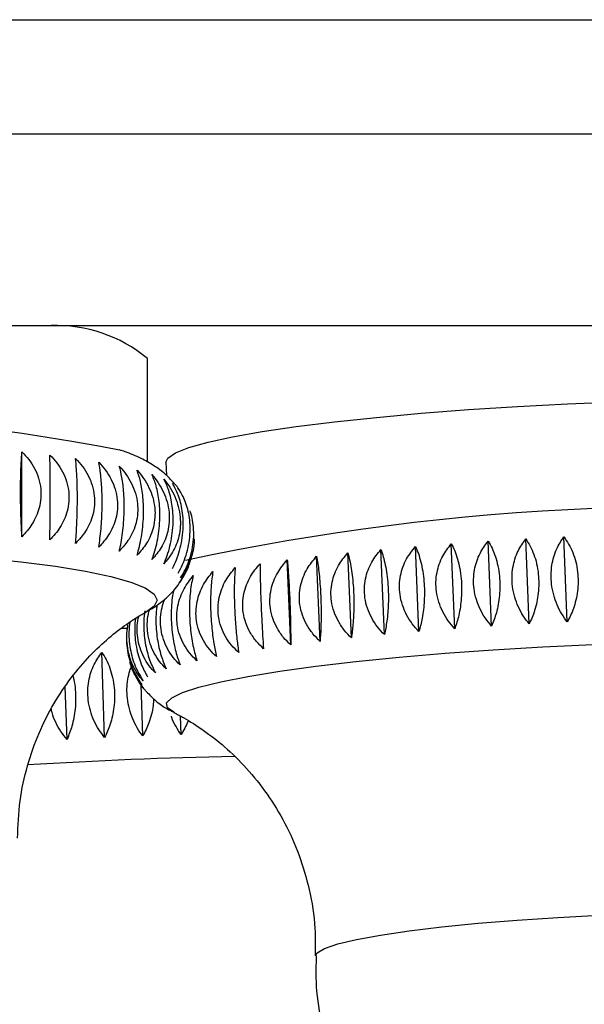
# Paper-space layout "Croisillon goutte d'eau" of a CAD drawing. Units: millimetres. Extents: x 10 to 206, y 13 to 287.
# Drawn here: x 172 to 173, y 205 to 206 of the extents above; entities that cross this region are included whole.
import ezdxf

# ---------------------------------------------------------------- set-up
doc = ezdxf.new("R2010")
doc.units = ezdxf.units.MM

psp = doc.layouts.new("Croisillon goutte d'eau")

# ---------------------------------------------------------------- linework, layer by layer
at = {"color": 1, "linetype": 'Continuous', "lineweight": 25}
psp.add_line((162.04679, 206.18377), (178.31987, 206.18377), dxfattribs=at)
at = {"color": 7, "linetype": 'Continuous', "lineweight": 25}
for p, q in [((161.87499, 206.05506), (178.49166, 206.05506)), ((161.87499, 205.83839), (178.49166, 205.83839)), ((172.07666, 205.68436), (172.07666, 205.80137)), ((171.9351, 205.59999), (171.9351, 205.69586)), ((172.0975, 205.68405), (172.0981, 205.66926)), ((172.42344, 205.49614), (172.41948, 205.59217)), ((172.46499, 205.49901), (172.46104, 205.59504)), ((172.5074, 205.50157), (172.50345, 205.5976)), ((172.55037, 205.5038), (172.54641, 205.59983)), ((172.30675, 205.48585), (172.3028, 205.58188)), ((172.34404, 205.48953), (172.34008, 205.58556)), ((172.38302, 205.49297), (172.37907, 205.589)), ((172.23832, 205.47784), (172.23436, 205.57387)), ((172.27143, 205.48194), (172.26748, 205.57797)), ((172.11701, 205.55509), (172.11314, 205.54841)), ((172.04702, 205.4967), (172.05396, 205.49699)), ((172.0284, 205.37329), (172.02524, 205.46952)), ((172.07243, 205.42872), (172.06709, 205.43678)), ((171.98597, 205.37124), (171.98401, 205.43076)), ((172.07138, 205.37508), (172.06947, 205.43319)), ((172.11461, 205.37659), (172.11392, 205.3976))]:
    psp.add_line(p, q, dxfattribs=at)
at = {"color": 7, "linetype": 'Continuous', "lineweight": 25, "flags": 128}
psp.add_lwpolyline([(172.0975, 205.68405), (172.09962, 205.68879), (172.1083, 205.69469), (172.12354, 205.70072), (172.14514, 205.70679), (172.1728, 205.71282), (172.20611, 205.71872), (172.24463, 205.72441), (172.28779, 205.72981), (172.33501, 205.73484), (172.38562, 205.73944), (172.4389, 205.74354), (172.4941, 205.74708), (172.55047, 205.75001), (172.60719, 205.75229)], dxfattribs=at)
at = {"color": 1, "linetype": 'Continuous', "lineweight": 25, "flags": 128}
for points in [[(171.8901, 205.57628), (171.93375, 205.57182), (171.97285, 205.56677), (172.00687, 205.56121), (172.03537, 205.5552), (172.05793, 205.54883), (172.07428, 205.54218), (172.08417, 205.53535), (172.08748, 205.52842), (172.08748, 205.52842)], [(172.08748, 205.52842), (172.08417, 205.52149), (172.07549, 205.5153)], [(172.10626, 205.40181), (172.0993, 205.40681), (172.09835, 205.41241), (172.10403, 205.41824), (172.11624, 205.42425), (172.13482, 205.43033), (172.15952, 205.43641), (172.19002, 205.44241), (172.22588, 205.44825), (172.26664, 205.45384), (172.31174, 205.45912), (172.36057, 205.46401), (172.41246, 205.46844), (172.46673, 205.47236), (172.52262, 205.47571), (172.5794, 205.47844)], [(172.26639, 205.12686), (172.26823, 205.13029), (172.27657, 205.13526), (172.29149, 205.14033), (172.31267, 205.14541), (172.33969, 205.15038), (172.372, 205.15514), (172.40894, 205.15961), (172.44976, 205.16368), (172.49363, 205.16727), (172.53965, 205.17032), (172.58688, 205.17276), (172.63438, 205.17454), (172.68116, 205.17562), (172.72628, 205.17598), (172.76881, 205.17562), (172.8079, 205.17454), (172.84275, 205.17276), (172.87264, 205.17032), (172.89697, 205.16727), (172.91524, 205.16368), (172.92709, 205.15961), (172.93226, 205.15514), (172.93248, 205.15425)]]:
    psp.add_lwpolyline(points, dxfattribs=at)
at = {"color": 7, "linetype": 'Continuous', "lineweight": 25}
for centre, radius, start, end in [((171.97365, 205.67698), 0.16151, 50.37049, 92.03898), ((171.59825, 203.39819), 2.34264, 78.9451, 101.14473), ((172.68894, 202.94617), 2.68796, 82.41567, 102.23047)]:
    psp.add_arc(centre, radius, start, end, dxfattribs=at)
at = {"color": 1, "linetype": 'Continuous', "lineweight": 25}
psp.add_arc((172.30423, 199.34808), 6.00533, 91.230137, 93.465371, dxfattribs=at)
at = {"color": 7, "linetype": 'Continuous', "lineweight": 25}
for points, knots in [([(171.9351, 205.59999), (171.9349, 205.60319), (171.9345, 205.60966), (171.93403, 205.62054), (171.93369, 205.63223), (171.93352, 205.64388), (171.93351, 205.65519), (171.93364, 205.66543), (171.93389, 205.6749), (171.93433, 205.68558), (171.9348, 205.69187), (171.9351, 205.69586)], [0, 0, 0, 0, 0.1091036, 0.2207693, 0.3301723, 0.4434707, 0.5418935, 0.6435098, 0.737186, 0.8331533, 1, 1, 1, 1]), ([(171.9351, 205.69586), (171.93778, 205.69301), (171.9432, 205.68725), (171.94954, 205.67719), (171.95419, 205.66611), (171.95653, 205.65477), (171.95668, 205.64348), (171.95493, 205.63301), (171.95145, 205.62309), (171.94547, 205.61162), (171.93913, 205.60451), (171.9351, 205.59999)], [0, 0, 0, 0, 0.1091036, 0.2207693, 0.3301723, 0.4434707, 0.5418935, 0.6435098, 0.737186, 0.8331533, 1, 1, 1, 1]), ([(171.96664, 205.59638), (171.96667, 205.59958), (171.96672, 205.60605), (171.96679, 205.61694), (171.96684, 205.62863), (171.96686, 205.64028), (171.96687, 205.65159), (171.96685, 205.66183), (171.96681, 205.6713), (171.96675, 205.68198), (171.96668, 205.68826), (171.96664, 205.69225)], [0, 0, 0, 0, 0.1091036, 0.2207693, 0.3301723, 0.4434707, 0.5418935, 0.6435098, 0.737186, 0.8331533, 1, 1, 1, 1]), ([(171.96664, 205.69225), (171.96933, 205.68937), (171.97477, 205.68356), (171.98112, 205.67344), (171.98579, 205.66231), (171.98813, 205.65094), (171.98828, 205.63965), (171.98652, 205.6292), (171.98303, 205.61931), (171.97705, 205.60791), (171.97068, 205.60086), (171.96664, 205.59638)], [0, 0, 0, 0, 0.1091036, 0.2207693, 0.3301723, 0.4434707, 0.5418935, 0.6435098, 0.737186, 0.8331533, 1, 1, 1, 1]), ([(172.10866, 205.65828), (172.1048, 205.66254), (172.09669, 205.67148), (172.08327, 205.68107), (172.06815, 205.68936), (172.05573, 205.6948), (172.04715, 205.69732), (172.04492, 205.69797)], [0, 0, 0, 0, 0.1795376, 0.3767437, 0.6052509, 0.8977589, 1, 1, 1, 1]), ([(171.99559, 205.59247), (171.99585, 205.59566), (171.99636, 205.60213), (171.99696, 205.61302), (171.99739, 205.6247), (171.99762, 205.63635), (171.99763, 205.64766), (171.99746, 205.6579), (171.99714, 205.66737), (171.99657, 205.67806), (171.99597, 205.68434), (171.99559, 205.68833)], [0, 0, 0, 0, 0.1091036, 0.2207693, 0.3301723, 0.4434707, 0.5418935, 0.6435098, 0.737186, 0.8331533, 1, 1, 1, 1]), ([(171.99559, 205.68833), (171.99827, 205.68543), (172.00369, 205.67956), (172.01002, 205.66937), (172.01466, 205.6582), (172.01699, 205.64681), (172.01714, 205.63551), (172.01539, 205.62508), (172.01192, 205.61523), (172.00595, 205.60389), (171.99962, 205.5969), (171.99559, 205.59247)], [0, 0, 0, 0, 0.1091036, 0.2207693, 0.3301723, 0.4434707, 0.5418935, 0.6435098, 0.737186, 0.8331533, 1, 1, 1, 1]), ([(172.02175, 205.58827), (172.02223, 205.59146), (172.02319, 205.59793), (172.02432, 205.6088), (172.02515, 205.62048), (172.02556, 205.63213), (172.02559, 205.64344), (172.02528, 205.65368), (172.02466, 205.66315), (172.0236, 205.67384), (172.02247, 205.68014), (172.02175, 205.68414)], [0, 0, 0, 0, 0.1091036, 0.2207693, 0.3301723, 0.4434707, 0.5418935, 0.6435098, 0.737186, 0.8331533, 1, 1, 1, 1]), ([(172.02175, 205.68414), (172.0244, 205.68121), (172.02976, 205.67528), (172.03601, 205.66503), (172.0406, 205.65381), (172.04291, 205.64239), (172.04306, 205.6311), (172.04133, 205.62068), (172.03789, 205.61087), (172.032, 205.59959), (172.02573, 205.59266), (172.02175, 205.58827)], [0, 0, 0, 0, 0.10910361, 0.22076928, 0.33017234, 0.44347067, 0.54189349, 0.64350979, 0.73718599, 0.83315329, 1, 1, 1, 1]), ([(172.04494, 205.58382), (172.04564, 205.58701), (172.04705, 205.59346), (172.04869, 205.60432), (172.0499, 205.61599), (172.0505, 205.62763), (172.05054, 205.63894), (172.05009, 205.64919), (172.04918, 205.65867), (172.04763, 205.66937), (172.04599, 205.67568), (172.04494, 205.67969)], [0, 0, 0, 0, 0.1091036, 0.2207693, 0.3301723, 0.4434707, 0.5418935, 0.6435098, 0.737186, 0.8331533, 1, 1, 1, 1]), ([(172.04494, 205.67969), (172.04754, 205.67673), (172.05279, 205.67075), (172.05893, 205.66044), (172.06344, 205.64917), (172.0657, 205.63773), (172.06585, 205.62643), (172.06415, 205.61603), (172.06078, 205.60625), (172.05499, 205.59503), (172.04884, 205.58818), (172.04494, 205.58382)], [0, 0, 0, 0, 0.10910361, 0.22076928, 0.33017234, 0.44347067, 0.54189349, 0.64350979, 0.73718599, 0.83315329, 1, 1, 1, 1]), ([(172.06499, 205.57915), (172.0659, 205.58233), (172.06774, 205.58876), (172.0699, 205.5996), (172.07147, 205.61126), (172.07227, 205.6229), (172.07232, 205.6342), (172.07172, 205.64446), (172.07054, 205.65395), (172.06851, 205.66467), (172.06636, 205.671), (172.06499, 205.67502)], [0, 0, 0, 0, 0.1091036, 0.2207693, 0.3301723, 0.4434707, 0.5418935, 0.6435098, 0.737186, 0.8331533, 1, 1, 1, 1]), ([(172.06499, 205.67502), (172.06752, 205.67204), (172.07264, 205.666), (172.07862, 205.65563), (172.083, 205.64431), (172.08521, 205.63285), (172.08535, 205.62155), (172.0837, 205.61117), (172.08042, 205.60142), (172.07478, 205.59026), (172.06879, 205.58347), (172.06499, 205.57915)], [0, 0, 0, 0, 0.1091036, 0.2207693, 0.3301723, 0.4434707, 0.5418935, 0.6435098, 0.737186, 0.8331533, 1, 1, 1, 1]), ([(172.08176, 205.57429), (172.08288, 205.57746), (172.08514, 205.58388), (172.08779, 205.59469), (172.08973, 205.60633), (172.0907, 205.61795), (172.09077, 205.62926), (172.09003, 205.63952), (172.08858, 205.64903), (172.08609, 205.65977), (172.08344, 205.66613), (172.08176, 205.67016)], [0, 0, 0, 0, 0.1091036, 0.2207693, 0.3301723, 0.4434707, 0.5418935, 0.6435098, 0.737186, 0.8331533, 1, 1, 1, 1]), ([(172.08176, 205.67016), (172.0842, 205.66715), (172.08915, 205.66107), (172.09493, 205.65063), (172.09917, 205.63927), (172.1013, 205.62779), (172.10144, 205.61649), (172.09984, 205.60613), (172.09667, 205.59641), (172.09122, 205.58531), (172.08543, 205.57857), (172.08176, 205.57429)], [0, 0, 0, 0, 0.1091036, 0.2207693, 0.3301723, 0.4434707, 0.5418935, 0.6435098, 0.737186, 0.8331533, 1, 1, 1, 1]), ([(172.09513, 205.56928), (172.09645, 205.57244), (172.09912, 205.57883), (172.10224, 205.58961), (172.10453, 205.60123), (172.10568, 205.61284), (172.10575, 205.62415), (172.10489, 205.63442), (172.10318, 205.64394), (172.10024, 205.65471), (172.09711, 205.6611), (172.09513, 205.66515)], [0, 0, 0, 0, 0.1091036, 0.2207693, 0.3301723, 0.4434707, 0.5418935, 0.6435098, 0.737186, 0.8331533, 1, 1, 1, 1]), ([(172.09513, 205.66515), (172.09747, 205.66212), (172.10221, 205.65598), (172.10775, 205.64549), (172.11181, 205.63409), (172.11385, 205.62258), (172.11398, 205.61128), (172.11245, 205.60093), (172.10941, 205.59125), (172.1042, 205.5802), (172.09865, 205.57352), (172.09513, 205.56928)], [0, 0, 0, 0, 0.1091036, 0.2207693, 0.3301723, 0.4434707, 0.5418935, 0.6435098, 0.737186, 0.8331533, 1, 1, 1, 1]), ([(172.10501, 205.56415), (172.10652, 205.5673), (172.10958, 205.57365), (172.11315, 205.58441), (172.11577, 205.596), (172.11709, 205.6076), (172.11717, 205.61891), (172.11619, 205.62918), (172.11423, 205.63872), (172.11086, 205.64953), (172.10728, 205.65594), (172.10501, 205.66002)], [0, 0, 0, 0, 0.10910361, 0.22076928, 0.33017234, 0.44347067, 0.54189349, 0.64350979, 0.73718599, 0.83315329, 1, 1, 1, 1]), ([(172.11297, 205.65184), (172.11172, 205.6541), (172.11038, 205.6565), (172.10875, 205.65818), (172.10866, 205.65828)], [0, 0, 0, 0, 0.942164, 1, 1, 1, 1]), ([(172.11133, 205.55894), (172.11302, 205.56207), (172.11645, 205.56839), (172.12045, 205.5791), (172.12338, 205.59067), (172.12486, 205.60226), (172.12495, 205.61356), (172.12385, 205.62385), (172.12165, 205.63341), (172.11788, 205.64425), (172.11387, 205.65071), (172.11133, 205.65481)], [0, 0, 0, 0, 0.1091036, 0.2207693, 0.3301723, 0.4434707, 0.5418935, 0.6435098, 0.737186, 0.8331533, 1, 1, 1, 1]), ([(172.11405, 205.55368), (172.11591, 205.55679), (172.11968, 205.56308), (172.12407, 205.57375), (172.1273, 205.58528), (172.12892, 205.59685), (172.12904, 205.60817), (172.12775, 205.6184), (172.1262, 205.62551), (172.1249, 205.62879), (172.12472, 205.62925)], [0, 0, 0, 0, 0.144974, 0.2933524, 0.4387243, 0.5892721, 0.7200537, 0.8550788, 0.9795533, 1, 1, 1, 1]), ([(172.12942, 205.59758), (172.12944, 205.59683), (172.12952, 205.59241), (172.12833, 205.58485), (172.1259, 205.57525), (172.12155, 205.56434), (172.11696, 205.55782), (172.11405, 205.55368)], [0, 0, 0, 0, 0.0440006, 0.2560586, 0.4515467, 0.651816, 1, 1, 1, 1]), ([(172.42344, 205.49614), (172.42091, 205.49904), (172.41581, 205.5049), (172.40972, 205.51508), (172.40509, 205.52626), (172.40253, 205.53766), (172.40193, 205.54897), (172.40307, 205.55943), (172.40578, 205.56931), (172.41066, 205.58069), (172.41606, 205.58771), (172.41948, 205.59217)], [0, 0, 0, 0, 0.1091036, 0.2207693, 0.3301723, 0.4434707, 0.5418935, 0.6435098, 0.737186, 0.8331533, 1, 1, 1, 1]), ([(172.41948, 205.59217), (172.4208, 205.58958), (172.42348, 205.58434), (172.42674, 205.57489), (172.42928, 205.56424), (172.4308, 205.55311), (172.43133, 205.54181), (172.43097, 205.53115), (172.42982, 205.52088), (172.42761, 205.50881), (172.42506, 205.50106), (172.42344, 205.49614)], [0, 0, 0, 0, 0.1091036, 0.2207693, 0.3301723, 0.4434707, 0.5418935, 0.6435098, 0.737186, 0.8331533, 1, 1, 1, 1]), ([(172.46499, 205.49901), (172.46258, 205.50193), (172.4577, 205.50784), (172.45186, 205.51808), (172.44743, 205.5293), (172.44496, 205.54072), (172.44436, 205.55204), (172.44543, 205.56248), (172.448, 205.57233), (172.45264, 205.58366), (172.45778, 205.59062), (172.46104, 205.59504)], [0, 0, 0, 0, 0.1091036, 0.2207693, 0.3301723, 0.4434707, 0.5418935, 0.6435098, 0.737186, 0.8331533, 1, 1, 1, 1]), ([(172.46104, 205.59504), (172.46256, 205.59245), (172.46563, 205.58721), (172.46935, 205.57775), (172.47224, 205.5671), (172.47393, 205.55596), (172.47447, 205.54466), (172.47399, 205.53401), (172.47258, 205.52373), (172.46993, 205.51167), (172.46691, 205.50393), (172.46499, 205.49901)], [0, 0, 0, 0, 0.1091036, 0.2207693, 0.3301723, 0.4434707, 0.5418935, 0.6435098, 0.737186, 0.8331533, 1, 1, 1, 1]), ([(172.5074, 205.50157), (172.50512, 205.50452), (172.50049, 205.51048), (172.49494, 205.52077), (172.49073, 205.53203), (172.48837, 205.54347), (172.48778, 205.55479), (172.48877, 205.56521), (172.49117, 205.57503), (172.49553, 205.58631), (172.50038, 205.59322), (172.50345, 205.5976)], [0, 0, 0, 0, 0.1091036, 0.2207693, 0.3301723, 0.4434707, 0.5418935, 0.6435098, 0.737186, 0.8331533, 1, 1, 1, 1]), ([(172.50345, 205.5976), (172.50515, 205.59501), (172.5086, 205.58975), (172.51277, 205.58028), (172.51598, 205.56962), (172.51783, 205.55848), (172.51838, 205.54719), (172.51778, 205.53653), (172.51613, 205.52626), (172.51307, 205.51421), (172.5096, 205.50648), (172.5074, 205.50157)], [0, 0, 0, 0, 0.1091036, 0.2207693, 0.3301723, 0.4434707, 0.5418935, 0.6435098, 0.737186, 0.8331533, 1, 1, 1, 1]), ([(172.55037, 205.5038), (172.54822, 205.50677), (172.54388, 205.51278), (172.53866, 205.52312), (172.53469, 205.53442), (172.53245, 205.54589), (172.53187, 205.5572), (172.53277, 205.56761), (172.53499, 205.5774), (172.53904, 205.58863), (172.54355, 205.59548), (172.54641, 205.59983)], [0, 0, 0, 0, 0.1091036, 0.2207693, 0.3301723, 0.4434707, 0.5418935, 0.6435098, 0.737186, 0.8331533, 1, 1, 1, 1]), ([(172.54641, 205.59983), (172.54829, 205.59723), (172.5521, 205.59196), (172.55668, 205.58248), (172.5602, 205.57181), (172.5622, 205.56066), (172.56276, 205.54936), (172.56204, 205.53871), (172.56017, 205.52845), (172.55671, 205.51642), (172.55283, 205.5087), (172.55037, 205.5038)], [0, 0, 0, 0, 0.1091036, 0.2207693, 0.3301723, 0.4434707, 0.5418935, 0.6435098, 0.737186, 0.8331533, 1, 1, 1, 1]), ([(172.30675, 205.48585), (172.30401, 205.48867), (172.29845, 205.49439), (172.29183, 205.5044), (172.28682, 205.51545), (172.28406, 205.52679), (172.28345, 205.5381), (172.28473, 205.5486), (172.28773, 205.55858), (172.29311, 205.57012), (172.29904, 205.57731), (172.3028, 205.58188)], [0, 0, 0, 0, 0.1091036, 0.2207693, 0.3301723, 0.4434707, 0.5418935, 0.6435098, 0.737186, 0.8331533, 1, 1, 1, 1]), ([(172.3028, 205.58188), (172.30348, 205.57928), (172.30487, 205.57404), (172.30663, 205.56458), (172.30807, 205.55392), (172.30903, 205.54279), (172.30953, 205.53149), (172.30959, 205.52083), (172.30926, 205.51056), (172.30847, 205.4985), (172.30742, 205.49076), (172.30675, 205.48585)], [0, 0, 0, 0, 0.1091036, 0.2207693, 0.3301723, 0.4434707, 0.5418935, 0.6435098, 0.737186, 0.8331533, 1, 1, 1, 1]), ([(172.34404, 205.48953), (172.34135, 205.49238), (172.33591, 205.49815), (172.32942, 205.50821), (172.32451, 205.51931), (172.3218, 205.53067), (172.32119, 205.54198), (172.32244, 205.55247), (172.32536, 205.56241), (172.33062, 205.5739), (172.33641, 205.58103), (172.34008, 205.58556)], [0, 0, 0, 0, 0.1091036, 0.2207693, 0.3301723, 0.4434707, 0.5418935, 0.6435098, 0.737186, 0.8331533, 1, 1, 1, 1]), ([(172.34008, 205.58556), (172.34099, 205.58297), (172.34282, 205.57773), (172.34509, 205.56828), (172.34691, 205.55763), (172.34806, 205.5465), (172.34857, 205.5352), (172.34849, 205.52454), (172.34788, 205.51427), (172.3466, 205.5022), (172.34503, 205.49445), (172.34404, 205.48953)], [0, 0, 0, 0, 0.1091036, 0.2207693, 0.3301723, 0.4434707, 0.5418935, 0.6435098, 0.737186, 0.8331533, 1, 1, 1, 1]), ([(172.38302, 205.49297), (172.38041, 205.49584), (172.37512, 205.50166), (172.36881, 205.51178), (172.36402, 205.52292), (172.36138, 205.5343), (172.36077, 205.54561), (172.36197, 205.55608), (172.3648, 205.56599), (172.36989, 205.57743), (172.37551, 205.58451), (172.37907, 205.589)], [0, 0, 0, 0, 0.1091036, 0.2207693, 0.3301723, 0.4434707, 0.5418935, 0.6435098, 0.737186, 0.8331533, 1, 1, 1, 1]), ([(172.37907, 205.589), (172.38019, 205.58641), (172.38244, 205.58117), (172.38522, 205.57172), (172.3874, 205.56108), (172.38874, 205.54995), (172.38926, 205.53865), (172.38904, 205.52799), (172.38816, 205.51771), (172.38641, 205.50564), (172.38434, 205.49789), (172.38302, 205.49297)], [0, 0, 0, 0, 0.1091036, 0.2207693, 0.3301723, 0.4434707, 0.5418935, 0.6435098, 0.737186, 0.8331533, 1, 1, 1, 1]), ([(172.11314, 205.54841), (172.11514, 205.55151), (172.11917, 205.55778), (172.12294, 205.56547), (172.12427, 205.57007), (172.12449, 205.57083)], [0, 0, 0, 0, 0.4495578, 0.9096724, 1, 1, 1, 1]), ([(172.20765, 205.47357), (172.20484, 205.47633), (172.19917, 205.48191), (172.19241, 205.49175), (172.1873, 205.50269), (172.18449, 205.51397), (172.18387, 205.52527), (172.1852, 205.53582), (172.18827, 205.54588), (172.19378, 205.55758), (172.19984, 205.56493), (172.2037, 205.5696)], [0, 0, 0, 0, 0.1091036, 0.2207693, 0.3301723, 0.4434707, 0.5418935, 0.6435098, 0.737186, 0.8331533, 1, 1, 1, 1]), ([(172.2037, 205.5696), (172.20371, 205.56699), (172.20374, 205.5617), (172.20391, 205.55219), (172.20419, 205.5415), (172.20457, 205.53034), (172.20503, 205.51904), (172.20553, 205.5084), (172.20607, 205.49815), (172.20677, 205.48614), (172.20731, 205.47845), (172.20765, 205.47357)], [0, 0, 0, 0, 0.1091036, 0.2207693, 0.3301723, 0.4434707, 0.5418935, 0.6435098, 0.737186, 0.8331533, 1, 1, 1, 1]), ([(172.23832, 205.47784), (172.23552, 205.48062), (172.22984, 205.48624), (172.22308, 205.49614), (172.21797, 205.50711), (172.21516, 205.51841), (172.21455, 205.52972), (172.21587, 205.54025), (172.21894, 205.55029), (172.22445, 205.56193), (172.23052, 205.56923), (172.23436, 205.57387)], [0, 0, 0, 0, 0.10910361, 0.22076928, 0.33017234, 0.44347067, 0.54189349, 0.64350979, 0.73718599, 0.83315329, 1, 1, 1, 1]), ([(172.23436, 205.57387), (172.2346, 205.57126), (172.23509, 205.56599), (172.23579, 205.5565), (172.23646, 205.54583), (172.23704, 205.53468), (172.23751, 205.52338), (172.23786, 205.51273), (172.23811, 205.50248), (172.23831, 205.49044), (172.23831, 205.48273), (172.23832, 205.47784)], [0, 0, 0, 0, 0.1091036, 0.2207693, 0.3301723, 0.4434707, 0.5418935, 0.6435098, 0.737186, 0.8331533, 1, 1, 1, 1]), ([(172.27143, 205.48194), (172.26865, 205.48474), (172.26302, 205.49041), (172.2563, 205.50036), (172.25122, 205.51138), (172.24843, 205.5227), (172.24782, 205.534), (172.24913, 205.54452), (172.25218, 205.55453), (172.25764, 205.56612), (172.26366, 205.57337), (172.26748, 205.57797)], [0, 0, 0, 0, 0.1091036, 0.2207693, 0.3301723, 0.4434707, 0.5418935, 0.6435098, 0.737186, 0.8331533, 1, 1, 1, 1]), ([(172.26748, 205.57797), (172.26794, 205.57537), (172.26888, 205.57011), (172.27011, 205.56064), (172.27117, 205.54998), (172.27194, 205.53884), (172.27242, 205.52754), (172.27263, 205.51689), (172.27259, 205.50662), (172.27229, 205.49457), (172.27176, 205.48684), (172.27143, 205.48194)], [0, 0, 0, 0, 0.10910361, 0.22076928, 0.33017234, 0.44347067, 0.54189349, 0.64350979, 0.73718599, 0.83315329, 1, 1, 1, 1]), ([(172.15448, 205.46467), (172.15173, 205.46738), (172.14617, 205.47287), (172.13953, 205.48262), (172.13452, 205.49348), (172.13176, 205.50473), (172.13114, 205.51603), (172.13243, 205.52661), (172.13543, 205.53672), (172.14082, 205.54851), (172.14676, 205.55596), (172.15052, 205.5607)], [0, 0, 0, 0, 0.1091036, 0.2207693, 0.3301723, 0.4434707, 0.5418935, 0.6435098, 0.737186, 0.8331533, 1, 1, 1, 1]), ([(172.15052, 205.5607), (172.15009, 205.55806), (172.14922, 205.55272), (172.14834, 205.54315), (172.14784, 205.53242), (172.14783, 205.52125), (172.14826, 205.50995), (172.14905, 205.49932), (172.15018, 205.4891), (172.15187, 205.47715), (172.15347, 205.46951), (172.15448, 205.46467)], [0, 0, 0, 0, 0.1091036, 0.2207693, 0.3301723, 0.4434707, 0.5418935, 0.6435098, 0.737186, 0.8331533, 1, 1, 1, 1]), ([(172.17964, 205.46917), (172.17685, 205.47191), (172.17121, 205.47744), (172.16449, 205.48724), (172.15941, 205.49813), (172.15662, 205.50939), (172.156, 205.5207), (172.15732, 205.53126), (172.16037, 205.54135), (172.16584, 205.5531), (172.17186, 205.5605), (172.17568, 205.5652)], [0, 0, 0, 0, 0.1091036, 0.2207693, 0.3301723, 0.4434707, 0.5418935, 0.6435098, 0.737186, 0.8331533, 1, 1, 1, 1]), ([(172.17568, 205.5652), (172.17547, 205.56258), (172.17505, 205.55726), (172.17469, 205.54773), (172.17458, 205.53702), (172.17476, 205.52585), (172.17521, 205.51455), (172.17585, 205.50392), (172.17669, 205.49369), (172.17789, 205.4817), (172.17896, 205.47404), (172.17964, 205.46917)], [0, 0, 0, 0, 0.1091036, 0.2207693, 0.3301723, 0.4434707, 0.5418935, 0.6435098, 0.737186, 0.8331533, 1, 1, 1, 1]), ([(172.07496, 205.51529), (172.07806, 205.51693), (172.08557, 205.52091), (172.09782, 205.53045), (172.10957, 205.54204), (172.11495, 205.55166), (172.1169, 205.55515)], [0, 0, 0, 0, 0.221694, 0.5369929, 0.8318878, 1, 1, 1, 1]), ([(172.13235, 205.46009), (172.12966, 205.46278), (172.12421, 205.46824), (172.1177, 205.47794), (172.11278, 205.48877), (172.11007, 205.49999), (172.10946, 205.5113), (172.11071, 205.52188), (172.11364, 205.53203), (172.11891, 205.54386), (172.12471, 205.55136), (172.1284, 205.55612)], [0, 0, 0, 0, 0.1091036, 0.2207693, 0.3301723, 0.4434707, 0.5418935, 0.6435098, 0.737186, 0.8331533, 1, 1, 1, 1]), ([(172.1284, 205.55612), (172.12775, 205.55347), (172.12643, 205.5481), (172.12503, 205.5385), (172.12416, 205.52774), (172.12396, 205.51655), (172.12438, 205.50525), (172.12531, 205.49464), (172.12672, 205.48444), (172.1289, 205.47251), (172.13101, 205.46491), (172.13235, 205.46009)], [0, 0, 0, 0, 0.1091036, 0.2207693, 0.3301723, 0.4434707, 0.5418935, 0.6435098, 0.737186, 0.8331533, 1, 1, 1, 1]), ([(172.10637, 205.54017), (172.1059, 205.53801), (172.10476, 205.53275), (172.10372, 205.52298), (172.10331, 205.51182), (172.10373, 205.50051), (172.1048, 205.4899), (172.10648, 205.47972), (172.10913, 205.46783), (172.11175, 205.46027), (172.11341, 205.45547)], [0, 0, 0, 0, 0.0891269, 0.2170124, 0.3494512, 0.4645015, 0.5832847, 0.6927865, 0.8049664, 1, 1, 1, 1]), ([(172.11341, 205.45547), (172.11079, 205.45815), (172.10549, 205.46356), (172.09916, 205.47322), (172.09436, 205.48402), (172.09172, 205.49523), (172.09109, 205.50654), (172.09238, 205.5171), (172.09433, 205.52504), (172.09616, 205.52907), (172.09659, 205.53002)], [0, 0, 0, 0, 0.1423861, 0.2881158, 0.4308927, 0.5787532, 0.7072003, 0.839815, 0.9620675, 1, 1, 1, 1]), ([(171.93012, 205.25973), (171.93069, 205.27379), (171.9318, 205.30144), (171.94051, 205.34133), (171.95348, 205.37824), (171.97033, 205.41157), (171.98995, 205.44087), (172.01115, 205.4657), (172.03259, 205.4859), (172.05253, 205.50121), (172.06717, 205.51073), (172.07374, 205.51421), (172.07546, 205.51513)], [0, 0, 0, 0, 0.1267965, 0.2495553, 0.3679585, 0.4821241, 0.5918184, 0.6963581, 0.7946364, 0.8857204, 0.9700163, 1, 1, 1, 1]), ([(172.07374, 205.51644), (172.07356, 205.51547), (172.07269, 205.51086), (172.07232, 205.50225), (172.07265, 205.491), (172.074, 205.4804), (172.0762, 205.47028), (172.07975, 205.45846), (172.08332, 205.45099), (172.08559, 205.44624)], [0, 0, 0, 0, 0.0429944, 0.2048676, 0.3454876, 0.4906703, 0.6245087, 0.7616204, 1, 1, 1, 1]), ([(172.09778, 205.45084), (172.09526, 205.4535), (172.09014, 205.45889), (172.08402, 205.46851), (172.07939, 205.47927), (172.0768, 205.49048), (172.07626, 205.50176), (172.07704, 205.51075), (172.07851, 205.51592), (172.07898, 205.51756)], [0, 0, 0, 0, 0.1579295, 0.3195676, 0.4779306, 0.641932, 0.7844008, 0.9314923, 1, 1, 1, 1]), ([(172.08749, 205.52302), (172.08724, 205.52144), (172.08641, 205.51626), (172.08607, 205.50701), (172.08644, 205.49575), (172.08765, 205.48514), (172.0896, 205.47499), (172.09271, 205.46314), (172.09582, 205.45562), (172.09778, 205.45084)], [0, 0, 0, 0, 0.06851, 0.2260673, 0.3629381, 0.50425, 0.63452, 0.7679761, 1, 1, 1, 1]), ([(172.05684, 205.50364), (172.05638, 205.49992), (172.05551, 205.49279), (172.05595, 205.48165), (172.05751, 205.4711), (172.06019, 205.46102), (172.06455, 205.4493), (172.06899, 205.44192), (172.0718, 205.43724)], [0, 0, 0, 0, 0.1621727, 0.3103433, 0.4633216, 0.6043465, 0.7488205, 1, 1, 1, 1]), ([(172.06314, 205.50771), (172.06277, 205.50417), (172.06204, 205.49724), (172.06248, 205.48627), (172.06392, 205.47572), (172.06637, 205.46561), (172.07035, 205.45384), (172.07436, 205.44641), (172.07691, 205.4417)], [0, 0, 0, 0, 0.15567312, 0.30499325, 0.45915831, 0.6012772, 0.74687199, 1, 1, 1, 1]), ([(172.08559, 205.44624), (172.08317, 205.44889), (172.07827, 205.45424), (172.07241, 205.46382), (172.06796, 205.47456), (172.06546, 205.48575), (172.06496, 205.49703), (172.06551, 205.50508), (172.06662, 205.50936), (172.06681, 205.51008)], [0, 0, 0, 0, 0.1642269, 0.3323102, 0.4969878, 0.6675287, 0.8156784, 0.9686351, 1, 1, 1, 1]), ([(172.05421, 205.49937), (172.05369, 205.49557), (172.05269, 205.48835), (172.05313, 205.47713), (172.05479, 205.4666), (172.05769, 205.45655), (172.06242, 205.44488), (172.06724, 205.43755), (172.0703, 205.4329)], [0, 0, 0, 0, 0.16473966, 0.31245637, 0.46496596, 0.60555876, 0.74959012, 1, 1, 1, 1]), ([(172.0718, 205.43724), (172.06964, 205.43986), (172.06528, 205.44516), (172.06004, 205.45468), (172.05605, 205.46538), (172.05378, 205.47655), (172.05328, 205.48782), (172.05373, 205.49589), (172.05469, 205.50017), (172.05486, 205.5009)], [0, 0, 0, 0, 0.1642372, 0.3323312, 0.4970192, 0.6675709, 0.81573, 0.9686963, 1, 1, 1, 1]), ([(172.0284, 205.37329), (172.02614, 205.37623), (172.02156, 205.38217), (172.0161, 205.39246), (172.01197, 205.40372), (172.00971, 205.41517), (172.00921, 205.42651), (172.01029, 205.43697), (172.01277, 205.44682), (172.01723, 205.45815), (172.02212, 205.46511), (172.02524, 205.46952)], [0, 0, 0, 0, 0.1091036, 0.2207693, 0.3301723, 0.4434707, 0.5418935, 0.6435098, 0.737186, 0.8331533, 1, 1, 1, 1]), ([(172.02524, 205.46952), (172.02692, 205.46687), (172.03032, 205.46149), (172.03441, 205.45186), (172.03753, 205.44109), (172.03929, 205.42987), (172.03975, 205.41855), (172.03906, 205.40791), (172.03733, 205.39769), (172.03417, 205.38574), (172.03064, 205.37813), (172.0284, 205.37329)], [0, 0, 0, 0, 0.1091036, 0.2207693, 0.3301723, 0.4434707, 0.5418935, 0.6435098, 0.737186, 0.8331533, 1, 1, 1, 1]), ([(172.07138, 205.37508), (172.06926, 205.37804), (172.06496, 205.38402), (172.05984, 205.39434), (172.05595, 205.40563), (172.05381, 205.4171), (172.05332, 205.42845), (172.05434, 205.43886), (172.05623, 205.44757), (172.05812, 205.45233), (172.05886, 205.45418)], [0, 0, 0, 0, 0.1368871, 0.2769888, 0.4142516, 0.5564016, 0.6798881, 0.8073812, 0.9249123, 1, 1, 1, 1]), ([(172.0703, 205.4329), (172.06831, 205.43552), (172.06427, 205.44081), (172.05973, 205.44932), (172.05777, 205.45548), (172.05696, 205.45801)], [0, 0, 0, 0, 0.3650257, 0.7386232, 1, 1, 1, 1]), ([(172.05707, 205.45805), (172.05911, 205.45243), (172.06339, 205.44068), (172.07066, 205.42987), (172.07502, 205.42565), (172.07537, 205.42532)], [0, 0, 0, 0, 0.4579238, 0.9574365, 1, 1, 1, 1]), ([(171.99256, 205.44295), (171.99291, 205.44166), (171.99423, 205.43677), (171.99533, 205.42782), (171.99583, 205.41654), (171.99525, 205.40589), (171.99376, 205.39567), (171.99101, 205.38371), (171.98793, 205.37608), (171.98597, 205.37124)], [0, 0, 0, 0, 0.0569747, 0.2164832, 0.355049, 0.4981108, 0.629994, 0.7651028, 1, 1, 1, 1]), ([(172.07537, 205.42532), (172.07897, 205.42158), (172.08668, 205.41359), (172.09776, 205.40618), (172.10429, 205.40299), (172.10705, 205.40164)], [0, 0, 0, 0, 0.3369704, 0.7201047, 1, 1, 1, 1]), ([(172.0837, 205.41718), (172.08355, 205.41458), (172.08323, 205.4086), (172.08135, 205.39945), (172.07784, 205.38751), (172.07389, 205.3799), (172.07138, 205.37508)], [0, 0, 0, 0, 0.1674859, 0.3862486, 0.6103617, 1, 1, 1, 1]), ([(171.98597, 205.37124), (171.98358, 205.37416), (171.97873, 205.38006), (171.97308, 205.39032), (171.9694, 205.39896), (171.96842, 205.40421), (171.96816, 205.40558)], [0, 0, 0, 0, 0.296072, 0.5990966, 0.8959813, 1, 1, 1, 1]), ([(172.11461, 205.37659), (172.11267, 205.37957), (172.10874, 205.38562), (172.10511, 205.39279), (172.1038, 205.397), (172.10367, 205.39743)], [0, 0, 0, 0, 0.4675245, 0.9460277, 1, 1, 1, 1]), ([(172.10654, 205.40145), (172.11024, 205.39959), (172.12059, 205.39439), (172.14045, 205.38167), (172.16463, 205.36284), (172.1893, 205.33862), (172.21243, 205.30965), (172.23253, 205.27664), (172.24862, 205.2405), (172.26021, 205.2007), (172.26651, 205.16244), (172.266, 205.13723), (172.26579, 205.1269)], [0, 0, 0, 0, 0.048658, 0.1358797, 0.2322614, 0.3363414, 0.4453228, 0.5571041, 0.6704682, 0.784719, 0.9117582, 1, 1, 1, 1]), ([(172.12261, 205.39253), (172.1225, 205.39219), (172.12057, 205.3863), (172.1175, 205.3813), (172.11461, 205.37659)], [0, 0, 0, 0, 0.0572877, 1, 1, 1, 1]), ([(172.26713, 205.12696), (172.26682, 205.11726), (172.26605, 205.09279), (172.2716, 205.05428), (172.28234, 205.01279), (172.29793, 204.97429), (172.3174, 204.93914), (172.34015, 204.90757), (172.36548, 204.87977), (172.39272, 204.85583), (172.42119, 204.83574), (172.45021, 204.81942), (172.47913, 204.8067), (172.50728, 204.79723), (172.53414, 204.79091), (172.55232, 204.78763), (172.56151, 204.78687), (172.56227, 204.78681)], [0, 0, 0, 0, 0.0587636, 0.1481915, 0.2345694, 0.3181821, 0.399183, 0.4776286, 0.5534966, 0.6266929, 0.6970512, 0.7643289, 0.8282019, 0.8882694, 0.9440965, 0.9953882, 1, 1, 1, 1])]:
    psp.add_open_spline(points, degree=3, knots=knots, dxfattribs=at)

doc.saveas('drawing.dxf')
